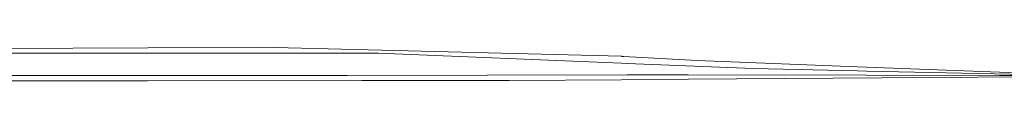
# Model space of a CAD drawing. Units: millimetres. Extents: x -9735 to -835, y 250 to 3060.
# Drawn here: x -4214 to -3666, y 2068 to 2087 of the extents above; entities that cross this region are included whole.
import ezdxf

# ---------------------------------------------------------------- set-up
doc = ezdxf.new("R2010")
doc.units = ezdxf.units.MM
doc.layers.add('1', color=7, linetype='Continuous', true_color=0xffffff)

msp = doc.modelspace()

# ---------------------------------------------------------------- linework, layer by layer
at = {"layer": '1', "color": 18, "linetype": 'Continuous', "lineweight": 13}
for p, q in [((-4274.968105, 2086.093649), (-4142.893749, 2086.711153)), ((-4274.968105, 2086.093649), (-4142.893749, 2086.711153)), ((-4142.888504, 2086.711153), (-4142.893749, 2086.711153)), ((-4142.888504, 2086.711153), (-4142.893749, 2086.711153)), ((-4079.506355, 2087.007508), (-4142.888504, 2086.711153)), ((-4079.506355, 2087.007508), (-4142.888504, 2086.711153)), ((-3878.886896, 2081.935152), (-4079.506355, 2087.007508)), ((-3878.886896, 2081.935152), (-4079.506355, 2087.007508)), ((-4272.370773, 2083.733305), (-4142.893749, 2083.740458)), ((-4272.370773, 2083.733305), (-4142.893749, 2083.740458)), ((-4142.889934, 2083.740458), (-4142.893749, 2083.740458)), ((-4142.889934, 2083.740458), (-4142.893749, 2083.740458)), ((-4014.381367, 2083.74761), (-4142.889934, 2083.740458)), ((-4014.381367, 2083.74761), (-4142.889934, 2083.740458)), ((-4014.381367, 2083.74761), (-3878.970581, 2078.163609)), ((-4014.381367, 2083.74761), (-3878.970581, 2078.163609)), ((-3878.886896, 2081.935152), (-3878.7808, 2081.93253)), ((-3878.886896, 2081.935152), (-3878.7808, 2081.93253)), ((-3877.784925, 2081.907257), (-3878.7808, 2081.93253)), ((-3877.784925, 2081.907257), (-3878.7808, 2081.93253)), ((-3877.784925, 2081.907257), (-3836.79195, 2079.617724)), ((-3877.784925, 2081.907257), (-3836.79195, 2079.617724)), ((-3836.79195, 2079.617724), (-3747.453171, 2076.163039)), ((-3836.79195, 2079.617724), (-3747.453171, 2076.163039)), ((-3878.970581, 2078.163609), (-3875.754553, 2078.031048)), ((-3878.970581, 2078.163609), (-3875.754553, 2078.031048)), ((-3875.754553, 2078.031048), (-3805.60823, 2075.138316)), ((-3875.754553, 2078.031048), (-3805.60823, 2075.138316)), ((-3805.60823, 2075.138316), (-3747.562366, 2073.840365)), ((-3805.60823, 2075.138316), (-3747.562366, 2073.840365)), ((-3747.562366, 2073.840365), (-3742.47809, 2073.726639)), ((-3747.562366, 2073.840365), (-3742.47809, 2073.726639)), ((-3747.453171, 2076.163039), (-3635.780054, 2071.844563)), ((-3747.453171, 2076.163039), (-3635.780054, 2071.844563)), ((-4205.773311, 2068.344101), (-4274.326759, 2068.316445)), ((-4205.773311, 2068.344101), (-4274.326759, 2068.316445)), ((-4272.886711, 2071.22992), (-4205.769974, 2071.224913)), ((-4272.886711, 2071.22992), (-4205.769974, 2071.224913)), ((-4142.891842, 2068.369374), (-4205.773311, 2068.344101)), ((-4142.891842, 2068.369374), (-4205.773311, 2068.344101)), ((-4142.889934, 2071.220145), (-4205.769974, 2071.224913)), ((-4142.889934, 2071.220145), (-4205.769974, 2071.224913)), ((-4142.891842, 2068.369374), (-4023.729759, 2068.417534)), ((-4142.891842, 2068.369374), (-4023.729759, 2068.417534)), ((-4142.889934, 2071.220145), (-4031.851249, 2071.2118)), ((-4142.889934, 2071.220145), (-4031.851249, 2071.2118)), ((-3875.72928, 2071.588024), (-4031.851249, 2071.2118)), ((-3875.72928, 2071.588024), (-4031.851249, 2071.2118)), ((-3941.477733, 2068.450674), (-4023.729759, 2068.417534)), ((-3941.477733, 2068.450674), (-4023.729759, 2068.417534)), ((-3941.477733, 2068.450674), (-3878.879505, 2068.898901)), ((-3941.477733, 2068.450674), (-3878.879505, 2068.898901)), ((-3878.879505, 2068.898901), (-3841.718155, 2069.165215)), ((-3878.879505, 2068.898901), (-3841.718155, 2069.165215)), ((-3850.63191, 2071.648583), (-3875.72928, 2071.588024)), ((-3850.63191, 2071.648583), (-3875.72928, 2071.588024)), ((-3850.63191, 2071.648583), (-3841.749864, 2071.62784)), ((-3850.63191, 2071.648583), (-3841.749864, 2071.62784)), ((-3742.488104, 2071.396336), (-3841.749864, 2071.62784)), ((-3742.488104, 2071.396336), (-3841.749864, 2071.62784)), ((-3841.718155, 2069.165215), (-3635.780054, 2070.640072)), ((-3841.718155, 2069.165215), (-3635.780054, 2070.640072)), ((-3668.322283, 2071.223482), (-3742.488104, 2071.396336)), ((-3668.322283, 2071.223482), (-3742.488104, 2071.396336)), ((-3635.780054, 2071.340784), (-3742.47809, 2073.726639)), ((-3635.780054, 2071.340784), (-3742.47809, 2073.726639)), ((-3668.322283, 2071.223482), (-3635.780054, 2071.15148)), ((-3668.322283, 2071.223482), (-3635.780054, 2071.15148))]:
    msp.add_line(p, q, dxfattribs=at)

doc.saveas('drawing.dxf')
